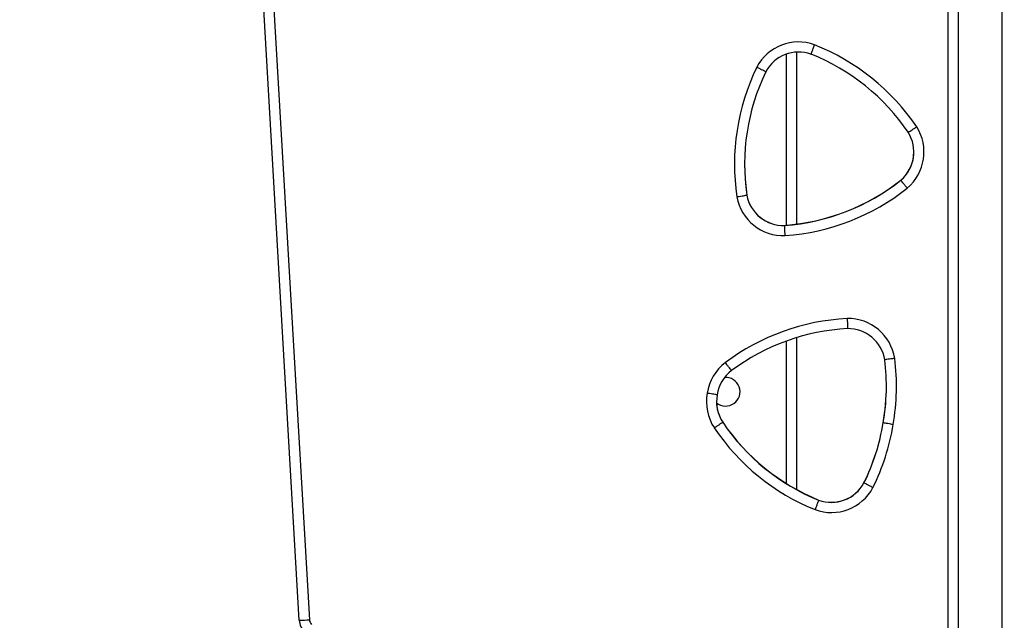
# Model space of a CAD drawing. Units: centimetres. Extents: x 4218 to 5139, y -2647 to -1773.
# Drawn here: x 4852 to 4881, y -2292 to -2274 of the extents above; entities that cross this region are included whole.
import ezdxf

# ---------------------------------------------------------------- set-up
doc = ezdxf.new("R2010")
doc.units = ezdxf.units.CM
doc.header["$PDSIZE"] = -1
doc.dimstyles.new('ISO-25', dxfattribs={"dimtxt": 2.5, "dimasz": 2.5, "dimexe": 1.25, "dimexo": 0.625, "dimtad": 1, "dimtxsty": 'Standard', "dimcen": 2.5, "dimadec": 0, "dimazin": 0, "dimtfac": 1, "dimtmove": 0, "dimatfit": 3, "dimfxl": 1, "dimarcsym": 0})

# ---------------------------------------------------------------- blocks, each defined once
blk = doc.blocks.new('*D8')
at = {"color": 0, "lineweight": -2, "transparency": 16777216}
for p, q in [((5139.11, -2172.242), (5139.11, -2646.888)), ((4402.652, -2267.132), (4402.652, -2646.888)), ((4406.208, -2645.888), (5135.554, -2645.888)), ((5135.554, -2645.888), (4406.208, -2645.888))]:
    blk.add_line(p, q, dxfattribs=at)
at = {"color": 0, "transparency": 16777216}
for points in [[(4406.208, -2645.295), (4406.208, -2646.481), (4402.652, -2645.888)], [(5135.554, -2646.481), (5135.554, -2645.295), (5139.11, -2645.888)]]:
    blk.add_solid(points, dxfattribs=at)
at = {"layer": 'Defpoints', "color": 0, "transparency": 16777216}
for p in [(5139.11, -2171.242), (4402.652, -2266.132), (5139.11, -2645.888)]:
    blk.add_point(p, dxfattribs=at)
at = {"color": 0, "transparency": 16777216, "insert": (4771.557, -2639.364), "char_height": 10, "attachment_point": 5}
blk.add_mtext('736', dxfattribs=at)
blk = doc.blocks.new('*D9')
at = {"color": 0, "lineweight": -2, "transparency": 16777216}
for p, q in [((4989.247, -2156.241), (4989.247, -2451.373)), ((4603.139, -2243.059), (4603.139, -2451.373)), ((4606.695, -2450.373), (4985.691, -2450.373)), ((4985.691, -2450.373), (4606.695, -2450.373))]:
    blk.add_line(p, q, dxfattribs=at)
at = {"color": 0, "transparency": 16777216}
for points in [[(4606.695, -2449.78), (4606.695, -2450.966), (4603.139, -2450.373)], [(4985.691, -2450.966), (4985.691, -2449.78), (4989.247, -2450.373)]]:
    blk.add_solid(points, dxfattribs=at)
at = {"layer": 'Defpoints', "color": 0, "transparency": 16777216}
for p in [(4989.247, -2155.241), (4603.139, -2242.059), (4989.247, -2450.373)]:
    blk.add_point(p, dxfattribs=at)
at = {"color": 0, "transparency": 16777216, "insert": (4796.193, -2443.849), "char_height": 10, "attachment_point": 5}
blk.add_mtext('386', dxfattribs=at)
blk = doc.blocks.new('*D10')
at = {"color": 0, "lineweight": -2, "transparency": 16777216}
for p, q in [((4759.475, -2052.62), (5022.437, -2052.62)), ((5021.437, -2056.176), (5021.437, -2214.501)), ((5021.437, -2385.023), (5021.437, -2227.549)), ((4881.53, -2388.579), (5022.437, -2388.579))]:
    blk.add_line(p, q, dxfattribs=at)
at = {"color": 0, "transparency": 16777216}
for points in [[(5022.03, -2056.176), (5020.844, -2056.176), (5021.437, -2052.62)], [(5020.844, -2385.023), (5022.03, -2385.023), (5021.437, -2388.579)]]:
    blk.add_solid(points, dxfattribs=at)
at = {"layer": 'Defpoints', "color": 0, "transparency": 16777216}
for p in [(4758.475, -2052.62), (4880.53, -2388.579), (5021.437, -2388.579)]:
    blk.add_point(p, dxfattribs=at)
at = {"color": 0, "transparency": 16777216, "insert": (5021.437, -2221.025), "char_height": 10, "attachment_point": 5}
blk.add_mtext('336', dxfattribs=at)

msp = doc.modelspace()

# ---------------------------------------------------------------- linework, layer by layer
at = {"color": 7, "linetype": 'Continuous', "lineweight": 25}
for p, q in [((4879.722, -2232.149), (4879.722, -2297.609)), ((4881.022, -2297.848), (4881.022, -2232.149)), ((4879.422, -2297.171), (4879.422, -2232.475)), ((4860.173, -2291.7), (4857.147, -2239.759)), ((4857.446, -2239.743), (4860.472, -2291.683)), ((4874.622, -2279.988), (4874.622, -2274.916)), ((4874.922, -2274.857), (4874.922, -2279.957)), ((4878.017, -2278.655), (4878.017, -2278.652)), ((4873.449, -2279.095), (4873.449, -2279.092)), ((4874.57, -2279.995), (4874.57, -2279.992)), ((4874.622, -2287.647), (4874.622, -2283.42)), ((4874.922, -2283.32), (4874.922, -2287.822)), ((4872.734, -2285.831), (4872.734, -2285.828)), ((4877.494, -2285.846), (4877.494, -2285.843)), ((4876.924, -2287.627), (4876.924, -2287.624)), ((4875.579, -2288.138), (4875.579, -2288.135))]:
    msp.add_line(p, q, dxfattribs=at)
at = {"color": 7, "linetype": 'Continuous', "lineweight": 25, "flags": 128}
msp.add_lwpolyline([(4873.382, -2278.18), (4873.398, -2278.625), (4873.449, -2279.092)], dxfattribs=at)
at = {"color": 7, "linetype": 'Continuous', "lineweight": 25}
for centre, radius, start, end in [((4874.983, -2275.955), 1.399, 70.1617, 152.3306), ((4873.027, -2280.771), 6.596, 34.1219, 68.3707), ((4874.983, -2275.954), 1.099, 70.3947, 152.0977), ((4873.027, -2280.77), 6.296, 34.1667, 68.326), ((4879.678, -2278.184), 6.596, 154.1216, 188.3705), ((4879.678, -2278.183), 6.296, 154.1665, 188.3258), ((4877.305, -2277.818), 1.099, 310.395, 32.0977), ((4877.305, -2277.819), 1.399, 310.1626, 32.3299), ((4877.305, -2277.815), 1.099, 310.3942, 0.0014), ((4874.113, -2273.712), 6.296, 274.1667, 308.3255), ((4874.113, -2273.716), 6.296, 274.1667, 308.3255), ((4874.113, -2273.717), 6.596, 274.1217, 308.3704), ((4874.53, -2278.898), 1.399, 190.162, 272.3306), ((4874.53, -2278.894), 1.099, 190.3947, 272.098), ((4874.53, -2278.897), 1.099, 190.3946, 272.098), ((4876.763, -2289.342), 6.596, 92.9217, 126.7998), ((4876.454, -2284.153), 1.399, 8.9622, 91.1304), ((4876.763, -2289.341), 6.296, 92.9665, 126.7894), ((4876.454, -2284.153), 1.099, 9.1944, 90.8984), ((4871.293, -2284.758), 6.296, 350.0453, 7.1266), ((4871.292, -2284.759), 6.596, 350.0635, 7.1703), ((4873.658, -2285.175), 1.399, 127.2092, 171.4501), ((4873.658, -2285.174), 1.099, 127.2639, 171.7289), ((4872.822, -2284.923), 0.425, 230.3593, 94.2883), ((4871.292, -2284.755), 6.297, 350.0459, 359.9994), ((4873.65, -2285.224), 1.399, 169.3982, 213.638), ((4873.65, -2285.223), 1.099, 169.1193, 213.5834), ((4873.65, -2285.22), 1.099, 179.9997, 213.5846), ((4877.95, -2282.306), 6.596, 214.048, 247.9262), ((4877.95, -2282.302), 6.296, 214.0586, 247.8812), ((4877.95, -2282.305), 6.296, 214.0586, 247.8812), ((4871.279, -2284.837), 6.296, 333.7216, 350.8021), ((4871.279, -2284.84), 6.296, 333.7216, 350.802), ((4871.278, -2284.84), 6.597, 333.6778, 350.784), ((4875.956, -2287.106), 1.399, 249.7175, 331.8856), ((4875.956, -2287.102), 1.099, 249.9498, 331.6534), ((4875.956, -2287.105), 1.099, 249.9498, 331.6533), ((4858.8, -2264.26), 27.474, 272.8646, 273.4901), ((4860.672, -2291.671), 0.5, 183.3371, 228.6498), ((4860.672, -2291.671), 0.2, 183.3263, 228.6588)]:
    msp.add_arc(centre, radius, start, end, dxfattribs=at)
for points, knots in [([(4875.352, -2274.919), (4875.353, -2274.916), (4875.355, -2274.91), (4875.374, -2274.861), (4875.401, -2274.79), (4875.43, -2274.713), (4875.449, -2274.661), (4875.457, -2274.641), (4875.458, -2274.639)], [0, 0, 0, 0, 0.214624, 0.429278, 0.643924, 0.858619, 0.986797, 1, 1, 1, 1]), ([(4874.011, -2275.44), (4874.009, -2275.438), (4874.003, -2275.436), (4873.956, -2275.412), (4873.889, -2275.378), (4873.815, -2275.341), (4873.765, -2275.316), (4873.746, -2275.306), (4873.744, -2275.305)], [0, 0, 0, 0, 0.214643, 0.429283, 0.643941, 0.858622, 0.986797, 1, 1, 1, 1]), ([(4878.236, -2277.234), (4878.239, -2277.232), (4878.244, -2277.229), (4878.288, -2277.201), (4878.351, -2277.159), (4878.42, -2277.114), (4878.467, -2277.084), (4878.485, -2277.072), (4878.487, -2277.07)], [0, 0, 0, 0, 0.214634, 0.42929, 0.643918, 0.858619, 0.986791, 1, 1, 1, 1]), ([(4878.207, -2278.888), (4878.206, -2278.887), (4878.192, -2278.869), (4878.157, -2278.826), (4878.105, -2278.762), (4878.056, -2278.703), (4878.024, -2278.663), (4878.019, -2278.658), (4878.017, -2278.655)], [0, 0, 0, 0, 0.013207, 0.141386, 0.356067, 0.570731, 0.785366, 1, 1, 1, 1]), ([(4873.153, -2279.145), (4873.155, -2279.144), (4873.176, -2279.141), (4873.231, -2279.132), (4873.313, -2279.118), (4873.388, -2279.106), (4873.439, -2279.097), (4873.445, -2279.096), (4873.449, -2279.095)], [0, 0, 0, 0, 0.013205, 0.141378, 0.356087, 0.570717, 0.785371, 1, 1, 1, 1]), ([(4874.587, -2280.296), (4874.587, -2280.294), (4874.585, -2280.272), (4874.582, -2280.216), (4874.578, -2280.134), (4874.574, -2280.058), (4874.571, -2280.006), (4874.57, -2279.999), (4874.57, -2279.995)], [0, 0, 0, 0, 0.013202, 0.141376, 0.356059, 0.570725, 0.785343, 1, 1, 1, 1]), ([(4876.427, -2282.754), (4876.427, -2282.756), (4876.428, -2282.778), (4876.43, -2282.834), (4876.433, -2282.916), (4876.435, -2282.992), (4876.437, -2283.044), (4876.437, -2283.05), (4876.437, -2283.053)], [0, 0, 0, 0, 0.013204, 0.141384, 0.356075, 0.570721, 0.785381, 1, 1, 1, 1]), ([(4877.837, -2283.935), (4877.835, -2283.936), (4877.813, -2283.939), (4877.758, -2283.947), (4877.676, -2283.958), (4877.601, -2283.969), (4877.55, -2283.976), (4877.543, -2283.977), (4877.54, -2283.977)], [0, 0, 0, 0, 0.013214, 0.141392, 0.35607, 0.570732, 0.785377, 1, 1, 1, 1]), ([(4872.992, -2284.299), (4872.99, -2284.296), (4872.986, -2284.291), (4872.955, -2284.25), (4872.909, -2284.19), (4872.861, -2284.126), (4872.828, -2284.081), (4872.814, -2284.064), (4872.812, -2284.06)], [0, 0, 0, 0, 0.214664, 0.42931, 0.643991, 0.858654, 0.972414, 1, 1, 1, 1]), ([(4872.57, -2285.016), (4872.567, -2285.015), (4872.56, -2285.014), (4872.509, -2285.006), (4872.434, -2284.993), (4872.353, -2284.98), (4872.298, -2284.971), (4872.276, -2284.967), (4872.274, -2284.967)], [0, 0, 0, 0, 0.21461, 0.429239, 0.643879, 0.858586, 0.98766, 1, 1, 1, 1]), ([(4872.734, -2285.831), (4872.731, -2285.833), (4872.726, -2285.837), (4872.683, -2285.866), (4872.619, -2285.909), (4872.553, -2285.954), (4872.507, -2285.984), (4872.488, -2285.997), (4872.485, -2285.999)], [0, 0, 0, 0, 0.2146678, 0.4293229, 0.6439926, 0.8586649, 0.9724048, 1, 1, 1, 1]), ([(4877.789, -2285.897), (4877.786, -2285.896), (4877.764, -2285.893), (4877.71, -2285.884), (4877.629, -2285.87), (4877.554, -2285.857), (4877.503, -2285.848), (4877.497, -2285.847), (4877.494, -2285.846)], [0, 0, 0, 0, 0.02082, 0.141336, 0.356016, 0.570667, 0.785338, 1, 1, 1, 1]), ([(4877.191, -2287.766), (4877.189, -2287.765), (4877.169, -2287.755), (4877.12, -2287.729), (4877.046, -2287.691), (4876.979, -2287.656), (4876.933, -2287.632), (4876.927, -2287.629), (4876.924, -2287.627)], [0, 0, 0, 0, 0.013223, 0.141385, 0.356082, 0.570722, 0.78537, 1, 1, 1, 1]), ([(4875.579, -2288.138), (4875.578, -2288.141), (4875.576, -2288.148), (4875.557, -2288.196), (4875.53, -2288.267), (4875.5, -2288.344), (4875.48, -2288.396), (4875.472, -2288.417), (4875.471, -2288.419)], [0, 0, 0, 0, 0.21465, 0.429276, 0.643937, 0.858625, 0.986793, 1, 1, 1, 1])]:
    msp.add_open_spline(points, degree=3, knots=knots, dxfattribs=at)

# ---------------------------------------------------------------- dimensions: what is measured, and where the dimension line sits
dim = msp.add_linear_dim(base=(5021.437, -2388.579), p1=(4758.475, -2052.62), p2=(4880.53, -2388.579), angle=90, dimstyle='ISO-25', override={"dimtxt": 10, "dimasz": 3.556, "dimexe": 1, "dimexo": 1, "dimgap": 1.524, "dimtih": 1, "dimtoh": 1, "dimdec": 0, "dimzin": 1, "dimadec": 2, "dimtzin": 1})
dim.commit()
dim.dimension.update_dxf_attribs({"geometry": '*D10', "text_midpoint": (5021.437, -2221.025), "dimtype": 160})
dim = msp.add_linear_dim(base=(4989.247, -2450.373), p1=(4603.139, -2242.059), p2=(4989.247, -2155.241), dimstyle='ISO-25', override={"dimtxt": 10, "dimasz": 3.556, "dimexe": 1, "dimexo": 1, "dimgap": 1.524, "dimtih": 1, "dimtoh": 1, "dimdec": 0, "dimzin": 1, "dimadec": 2, "dimtzin": 1})
dim.commit()
dim.dimension.update_dxf_attribs({"geometry": '*D9', "text_midpoint": (4796.193, -2443.849)})
dim = msp.add_linear_dim(base=(5139.11, -2645.888), p1=(4402.652, -2266.132), p2=(5139.11, -2171.242), dimstyle='ISO-25', override={"dimtxt": 10, "dimasz": 3.556, "dimexe": 1, "dimexo": 1, "dimgap": 1.524, "dimtih": 1, "dimtoh": 1, "dimdec": 0, "dimzin": 1, "dimadec": 2, "dimtzin": 1})
dim.commit()
dim.dimension.update_dxf_attribs({"geometry": '*D8', "text_midpoint": (4771.557, -2645.888), "dimtype": 160})

doc.saveas('drawing.dxf')
